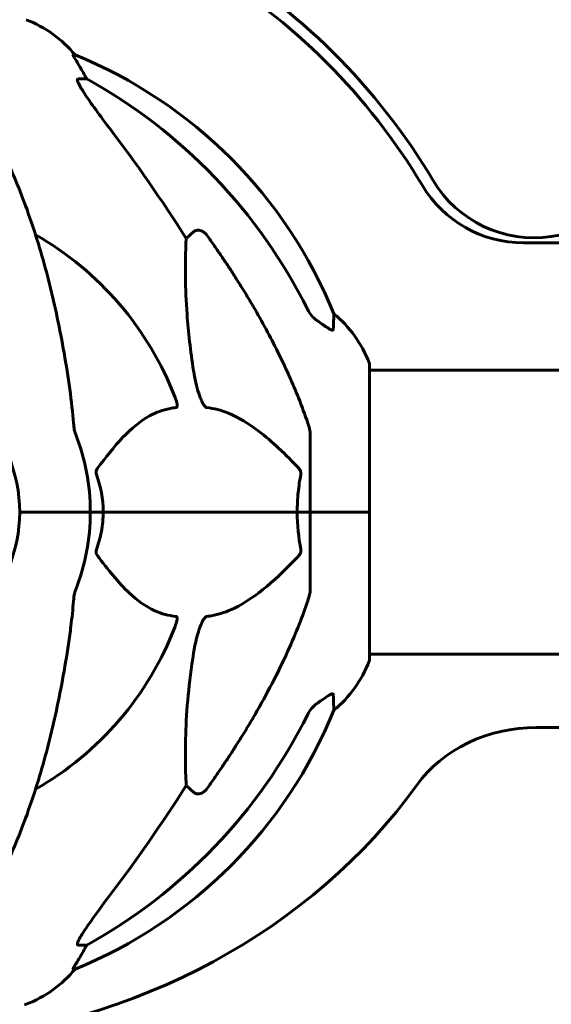
# Model space of a CAD drawing. Units: millimetres. Extents: x 8306 to 16919, y 2538 to 15384.
# Drawn here: x 10875 to 10987, y 13133 to 13342 of the extents above; entities that cross this region are included whole.
import ezdxf

# ---------------------------------------------------------------- set-up
doc = ezdxf.new("R2010")
doc.units = ezdxf.units.MM
doc.header["$LTSCALE"] = 60
doc.layers.add('Widoczne (ISO)', color=7, linetype='Continuous', lineweight=60)

msp = doc.modelspace()

# ---------------------------------------------------------------- linework, layer by layer
at = {"layer": 'Widoczne (ISO)'}
for p, q in [((10886.32, 13334.35), (10885.88, 13334.35)), ((10886.97, 13329.25), (10888.8, 13329.25)), ((10909.91, 13295.4), (10911.47, 13296.78)), ((10981.54, 13294.45), (11706.94, 13294.45)), ((10948.83, 13237.3), (10948.83, 13268.6)), ((10948.83, 13267.45), (10994.33, 13267.45)), ((10936.24, 13253.94), (10936.24, 13237.3)), ((10875.89, 13237.3), (10874.54, 13237.3)), ((10874.54, 13237.3), (10875.89, 13237.3)), ((10875.89, 13237.3), (10889.54, 13237.3)), ((10875.89, 13237.3), (10889.54, 13237.3)), ((10889.54, 13237.3), (10892.28, 13237.3)), ((10892.28, 13237.3), (10889.54, 13237.3)), ((10892.28, 13237.3), (10933.49, 13237.3)), ((10933.49, 13237.3), (10892.28, 13237.3)), ((10933.49, 13237.3), (10936.24, 13237.3)), ((10936.24, 13237.3), (10933.49, 13237.3)), ((10948.77, 13237.3), (10936.24, 13237.3)), ((10936.24, 13220.66), (10936.24, 13237.3)), ((10948.77, 13237.3), (10936.24, 13237.3)), ((10948.83, 13237.3), (10948.77, 13237.3)), ((10948.77, 13237.3), (10948.83, 13237.3)), ((10948.83, 13206), (10948.83, 13237.3)), ((10948.83, 13207.15), (10994.52, 13207.15)), ((11076.33, 13191.56), (10984.34, 13191.56)), ((10911.47, 13177.82), (10909.91, 13179.21)), ((10888.8, 13145.35), (10886.97, 13145.35)), ((10885.88, 13140.26), (10886.32, 13140.26))]:
    msp.add_line(p, q, dxfattribs=at)
for centre, radius, start, end in [((10844.24, 13237.3), 137.5, 30.8037, 59.6329), ((10844.24, 13237.3), 135, 30.8931, 59.1695), ((10867.01, 13318.46), 25, 39.4456, 69.1867), ((10848.65, 13241.71), 100, 22.1283, 67.8717), ((10969.3, 13418.81), 124.36, 278.4003, 310.8648), ((10981.54, 13319.45), 25, 210.8931, 270), ((10983.81, 13320.52), 25, 210.8037, 278.4003), ((10844.24, 13237.3), 67.82, 20.9978, 60.2417), ((10925.4, 13260.08), 25, 20.8133, 50.5544), ((10947.83, 13268.6), 1, 0, 20.8133), ((10844.24, 13237.3), 30.3, 0, 180), ((10844.24, 13237.3), 45.3, 0, 21.5519), ((10844.24, 13237.3), 30.3, 180, 0), ((10844.24, 13237.3), 45.3, 338.4481, 0), ((10844.24, 13237.3), 67.82, 299.7583, 339.0022), ((10925.4, 13214.53), 25, 309.4456, 339.1867), ((10947.83, 13206), 1, 339.1867, 0), ((10848.65, 13232.89), 100, 292.1283, 337.8717), ((10867.01, 13156.14), 25, 290.8133, 320.5544), ((10875.54, 13133.71), 1, 270, 290.8133)]:
    msp.add_arc(centre, radius, start, end, dxfattribs=at)
for centre, major_axis, ratio, start_param, end_param in [((10866.59, 13318.46), (0, 25), 0.981627, 5.186181, 5.24781), ((10892.8, 13332.15), (0, -5), 0.981627, 5.186181, 5.330784), ((10835.14, 13228.07), (0, 115), 0.981627, 5.18345, 5.787892), ((10654.04, 13097.11), (0, -345), 0.906308, 2.183097, 2.269068), ((10835.14, 13246.53), (0, 115), 0.981627, 3.636886, 4.241328), ((10984.34, 13165.58), (30, 0), 0.866025, 1.570796, 2.585135), ((10844.24, 13241.05), (-135, 0), 0.866025, 1.670964, 2.585135), ((10654.04, 13377.5), (0, 345), 0.906308, 4.014117, 4.100088), ((10866.59, 13156.14), (0, 25), 0.981627, 4.176968, 4.238597), ((10892.8, 13142.45), (0, -5), 0.981627, 4.093994, 4.238597)]:
    msp.add_ellipse(centre, major_axis=major_axis, ratio=ratio, start_param=start_param, end_param=end_param, dxfattribs=at)
for points, knots in [([(10887.7, 13331.22), (10887.31, 13331.89), (10886.91, 13332.54), (10886.34, 13333.46), (10886.14, 13333.79), (10885.96, 13334.11), (10885.91, 13334.2), (10885.87, 13334.29), (10885.87, 13334.31), (10885.87, 13334.34), (10885.87, 13334.35), (10885.88, 13334.35)], [0, 0, 0, 0, 0.2355522, 0.2355522, 0.4078692, 0.4078692, 0.4868555, 0.4868555, 0.5223203, 0.5223203, 0.5562282, 0.5562282, 0.5562282, 0.5562282]), ([(10886.97, 13329.25), (10886.88, 13329.25), (10886.83, 13329.21), (10886.77, 13329.06), (10886.77, 13328.96), (10886.81, 13328.82), (10886.82, 13328.81), (10886.82, 13328.79)], [-0.6576908, -0.6576908, -0.6576908, -0.6576908, -0.5826884, -0.5826884, -0.5093339, -0.5093339, -0.502027, -0.502027, -0.502027, -0.502027]), ([(10893.53, 13318.9), (10891.1, 13322.1), (10889.24, 13324.68), (10887.72, 13327.07), (10887.17, 13327.96), (10886.87, 13328.66), (10886.84, 13328.73), (10886.82, 13328.79)], [0, 0, 0, 0, 1.25142, 1.25142, 1.643811, 1.643811, 1.686691, 1.686691, 1.686691, 1.686691]), ([(10885.17, 13263.4), (10884.45, 13268.57), (10883.57, 13273.64), (10881.5, 13283.4), (10880.33, 13288.08), (10877.7, 13297.03), (10876.23, 13301.32), (10873.04, 13309.39), (10871.31, 13313.17), (10867.63, 13320.12), (10865.68, 13323.28), (10863.62, 13326.14)], [3.005603, 3.005603, 3.005603, 3.005603, 4.598305, 4.598305, 6.191006, 6.191006, 7.783708, 7.783708, 9.37641, 9.37641, 10.969112, 10.969112, 10.969112, 10.969112]), ([(10911.47, 13296.78), (10911.47, 13296.78), (10911.47, 13296.78), (10911.65, 13296.93), (10911.89, 13297.06), (10912.35, 13297.16), (10912.64, 13297.16), (10912.89, 13297.09), (10913.14, 13297.03), (10913.42, 13296.9), (10913.87, 13296.58), (10914.12, 13296.32), (10914.3, 13296.07), (10914.3, 13296.07), (10914.3, 13296.07)], [1.1896084, 1.1896084, 1.1896084, 1.1896084, 1.1897137, 1.1897137, 1.2625955, 1.2625955, 1.3451697, 1.3451697, 1.3451697, 1.4294982, 1.4294982, 1.5235044, 1.5235044, 1.5244962, 1.5244962, 1.5244962, 1.5244962]), ([(10911.47, 13267.31), (10910.81, 13271.52), (10910.36, 13275.53), (10909.67, 13284.86), (10909.66, 13289.8), (10909.85, 13294.34), (10909.88, 13294.88), (10909.91, 13295.4)], [-5.840535, -5.840535, -5.840535, -5.840535, -4.312329, -4.312329, -2.041689, -2.041689, -1.725445, -1.725445, -1.725445, -1.725445]), ([(10924.54, 13280.28), (10926.35, 13277.14), (10928.07, 13273.93), (10931.14, 13267.68), (10932.52, 13264.64), (10934.46, 13259.77), (10935.13, 13257.98), (10935.73, 13256.17)], [-2.92386, -2.92386, -2.92386, -2.92386, -1.830399, -1.830399, -0.841636, -0.841636, -0.273628, -0.273628, -0.273628, -0.273628]), ([(10935.74, 13280.26), (10935.96, 13279.8), (10936.25, 13279.38), (10936.91, 13278.6), (10937.28, 13278.26), (10937.69, 13277.97)], [0, 0, 0, 0, 0.1541921, 0.1541921, 0.3066562, 0.3066562, 0.3066562, 0.3066562]), ([(10941.28, 13279.38), (10941.28, 13279.38), (10941.28, 13279.28), (10941.25, 13278.61), (10941.21, 13277.58), (10941.14, 13276.03)], [-2.22432, -2.22432, -2.22432, -2.22432, -1.710872, -1.710872, -0.498651, -0.498651, -0.498651, -0.498651]), ([(10941.14, 13276.03), (10941.13, 13275.98), (10941.11, 13275.94), (10941.03, 13275.9), (10940.98, 13275.9), (10940.83, 13275.94), (10940.73, 13275.97), (10940.47, 13276.1), (10940.29, 13276.2), (10939.82, 13276.48), (10939.49, 13276.7), (10938.75, 13277.21), (10938.37, 13277.48), (10938.01, 13277.75)], [0, 0, 0, 0, 0.0405527, 0.0405527, 0.0770027, 0.0770027, 0.1196644, 0.1196644, 0.1860906, 0.1860906, 0.2931262, 0.2931262, 0.4025768, 0.4025768, 0.4025768, 0.4025768]), ([(10914.3, 13259.46), (10914.3, 13259.46), (10914.29, 13259.46), (10914.24, 13259.47), (10914.19, 13259.49), (10914.07, 13259.56), (10914.02, 13259.6), (10913.87, 13259.74), (10913.79, 13259.84), (10913.57, 13260.15), (10913.43, 13260.4), (10913.15, 13260.95), (10913.01, 13261.29), (10912.89, 13261.61), (10912.45, 13262.75), (10912.02, 13264.29), (10911.6, 13266.52), (10911.54, 13266.91), (10911.47, 13267.31)], [3.5334714, 3.5334714, 3.5334714, 3.5334714, 3.5360525, 3.5360525, 3.5562458, 3.5562458, 3.5793269, 3.5793269, 3.6167663, 3.6167663, 3.6956214, 3.6956214, 3.804605, 3.804605, 3.804605, 4.1935737, 4.1935737, 4.2774028, 4.2774028, 4.2774028, 4.2774028]), ([(10907.56, 13261.61), (10907.77, 13261.04), (10907.91, 13260.56), (10907.98, 13260.05), (10907.99, 13259.89), (10907.95, 13259.68), (10907.93, 13259.61), (10907.86, 13259.52), (10907.82, 13259.49), (10907.75, 13259.47), (10907.74, 13259.46), (10907.72, 13259.46)], [4.692072, 4.692072, 4.692072, 4.692072, 4.8854145, 4.8854145, 4.96663, 4.96663, 5.010038, 5.010038, 5.039388, 5.039388, 5.0498949, 5.0498949, 5.0498949, 5.0498949]), ([(10907.72, 13259.46), (10907.3, 13259.42), (10906.89, 13259.36), (10904.94, 13259), (10903.51, 13258.47), (10898.02, 13255.46), (10894.66, 13251.34), (10891.06, 13246.59)], [-3.292921, -3.292921, -3.292921, -3.292921, -3.092582, -3.092582, -2.344532, -2.344532, -0.096806, -0.096806, -0.096806, -0.096806]), ([(10933.81, 13246.59), (10931.13, 13249.45), (10928.18, 13252.29), (10923.16, 13256.09), (10921.05, 13257.4), (10917.32, 13258.92), (10915.8, 13259.31), (10914.3, 13259.46)], [-3.381682, -3.381682, -3.381682, -3.381682, -2.051079, -2.051079, -1.136838, -1.136838, -0.473976, -0.473976, -0.473976, -0.473976]), ([(10885.98, 13256.17), (10886.03, 13255.68), (10886.07, 13255.22), (10886.2, 13254.48), (10886.27, 13254.19), (10886.37, 13253.94)], [0, 0, 0, 0, 0.1541752, 0.1541752, 0.2866473, 0.2866473, 0.2866473, 0.2866473]), ([(10936.24, 13253.94), (10936.24, 13254.15), (10936.21, 13254.37), (10936.08, 13255.03), (10935.94, 13255.54), (10935.73, 13256.17)], [0, 0, 0, 0, 0.0651008, 0.0651008, 0.1767336, 0.1767336, 0.1767336, 0.1767336]), ([(10890.84, 13245.29), (10890.8, 13245.4), (10890.78, 13245.52), (10890.75, 13245.76), (10890.76, 13245.88), (10890.81, 13246.12), (10890.85, 13246.24), (10890.95, 13246.43), (10891, 13246.51), (10891.06, 13246.59)], [0.66790836, 0.66790836, 0.66790836, 0.66790836, 0.68756319, 0.68756319, 0.70698655, 0.70698655, 0.72910654, 0.72910654, 0.74763999, 0.74763999, 0.74763999, 0.74763999]), ([(10933.81, 13246.59), (10933.82, 13246.58), (10933.82, 13246.57), (10933.96, 13246.43), (10934.07, 13246.27), (10934.21, 13245.97), (10934.24, 13245.84), (10934.28, 13245.59), (10934.28, 13245.47), (10934.26, 13245.34), (10934.26, 13245.31), (10934.25, 13245.29)], [0.8751293, 0.8751293, 0.8751293, 0.8751293, 0.8786792, 0.8786792, 0.9337906, 0.9337906, 0.9692974, 0.9692974, 1.0016433, 1.0016433, 1.0082698, 1.0082698, 1.0082698, 1.0082698]), ([(10933.49, 13237.3), (10933.49, 13238.67), (10933.56, 13240.07), (10933.83, 13242.76), (10934.02, 13244.04), (10934.25, 13245.29)], [0, 0, 0, 0, 0.4098083, 0.4098083, 0.7872958, 0.7872958, 0.7872958, 0.7872958]), ([(10892.28, 13237.3), (10892.28, 13235.94), (10892.16, 13234.53), (10891.65, 13231.85), (10891.29, 13230.56), (10890.84, 13229.32)], [0, 0, 0, 0, 0.4098083, 0.4098083, 0.7872958, 0.7872958, 0.7872958, 0.7872958]), ([(10891.06, 13228.02), (10891.05, 13228.03), (10891.04, 13228.03), (10890.94, 13228.18), (10890.85, 13228.34), (10890.77, 13228.64), (10890.76, 13228.76), (10890.76, 13229.01), (10890.79, 13229.13), (10890.83, 13229.27), (10890.84, 13229.29), (10890.84, 13229.32)], [0.8751293, 0.8751293, 0.8751293, 0.8751293, 0.8786792, 0.8786792, 0.9337906, 0.9337906, 0.9692974, 0.9692974, 1.0016433, 1.0016433, 1.0082698, 1.0082698, 1.0082698, 1.0082698]), ([(10934.25, 13229.32), (10934.27, 13229.2), (10934.28, 13229.08), (10934.26, 13228.84), (10934.23, 13228.72), (10934.14, 13228.48), (10934.08, 13228.37), (10933.95, 13228.17), (10933.88, 13228.09), (10933.81, 13228.02)], [0.66790836, 0.66790836, 0.66790836, 0.66790836, 0.68756319, 0.68756319, 0.70698655, 0.70698655, 0.72910654, 0.72910654, 0.74763999, 0.74763999, 0.74763999, 0.74763999]), ([(10891.06, 13228.02), (10893.22, 13225.16), (10895.47, 13222.32), (10899.52, 13218.52), (10901.29, 13217.21), (10904.7, 13215.68), (10906.18, 13215.29), (10907.72, 13215.14)], [-3.381682, -3.381682, -3.381682, -3.381682, -2.051079, -2.051079, -1.136838, -1.136838, -0.473976, -0.473976, -0.473976, -0.473976]), ([(10914.3, 13215.14), (10914.71, 13215.18), (10915.12, 13215.24), (10917.07, 13215.61), (10918.6, 13216.14), (10924.77, 13219.14), (10929.34, 13223.26), (10933.81, 13228.02)], [-3.297299, -3.297299, -3.297299, -3.297299, -3.096593, -3.096593, -2.347308, -2.347308, -0.097313, -0.097313, -0.097313, -0.097313]), ([(10886.37, 13220.66), (10886.29, 13220.46), (10886.23, 13220.24), (10886.1, 13219.58), (10886.04, 13219.06), (10885.98, 13218.44)], [0, 0, 0, 0, 0.0651008, 0.0651008, 0.1767336, 0.1767336, 0.1767336, 0.1767336]), ([(10935.73, 13218.44), (10935.89, 13218.92), (10936.03, 13219.39), (10936.2, 13220.13), (10936.24, 13220.41), (10936.24, 13220.66)], [0, 0, 0, 0, 0.1541752, 0.1541752, 0.2866473, 0.2866473, 0.2866473, 0.2866473]), ([(10885.17, 13211.21), (10885.26, 13211.82), (10885.34, 13212.44), (10885.64, 13214.83), (10885.83, 13216.63), (10885.98, 13218.44)], [-1.0396624, -1.0396624, -1.0396624, -1.0396624, -0.8416464, -0.8416464, -0.2736271, -0.2736271, -0.2736271, -0.2736271]), ([(10935.73, 13218.44), (10934.7, 13215.35), (10933.3, 13211.74), (10929.35, 13203.07), (10927.02, 13198.63), (10924.54, 13194.33)], [-2.891192, -2.891192, -2.891192, -2.891192, -1.528318, -1.528318, 0, 0, 0, 0]), ([(10907.72, 13215.14), (10907.72, 13215.14), (10907.73, 13215.14), (10907.78, 13215.13), (10907.82, 13215.11), (10907.89, 13215.05), (10907.92, 13215), (10907.97, 13214.87), (10907.98, 13214.77), (10907.98, 13214.45), (10907.93, 13214.2), (10907.79, 13213.66), (10907.68, 13213.32), (10907.56, 13213)], [3.5334714, 3.5334714, 3.5334714, 3.5334714, 3.5360525, 3.5360525, 3.5562458, 3.5562458, 3.5793269, 3.5793269, 3.6167663, 3.6167663, 3.6956214, 3.6956214, 3.804605, 3.804605, 3.804605, 3.804605]), ([(10911.47, 13207.3), (10911.84, 13209.63), (10912.35, 13211.61), (10912.89, 13213), (10913.11, 13213.57), (10913.33, 13214.04), (10913.64, 13214.56), (10913.75, 13214.72), (10913.94, 13214.93), (10914.01, 13215), (10914.14, 13215.09), (10914.19, 13215.12), (10914.27, 13215.14), (10914.28, 13215.14), (10914.3, 13215.14)], [4.2161666, 4.2161666, 4.2161666, 4.2161666, 4.692072, 4.692072, 4.692072, 4.8854145, 4.8854145, 4.96663, 4.96663, 5.010038, 5.010038, 5.039388, 5.039388, 5.0498949, 5.0498949, 5.0498949, 5.0498949]), ([(10863.62, 13148.47), (10865.68, 13151.33), (10867.63, 13154.49), (10871.31, 13161.44), (10873.04, 13165.22), (10876.23, 13173.29), (10877.7, 13177.58), (10880.33, 13186.53), (10881.5, 13191.21), (10883.57, 13200.97), (10884.45, 13206.03), (10885.17, 13211.21)], [1.258461, 1.258461, 1.258461, 1.258461, 2.851216, 2.851216, 4.443971, 4.443971, 6.036726, 6.036726, 7.629481, 7.629481, 9.222236, 9.222236, 9.222236, 9.222236]), ([(10909.91, 13179.21), (10909.85, 13180.32), (10909.8, 13181.53), (10909.65, 13187.2), (10909.77, 13192.51), (10910.61, 13201.19), (10910.98, 13204.15), (10911.47, 13207.3)], [-7.441778, -7.441778, -7.441778, -7.441778, -6.631196, -6.631196, -3.87144, -3.87144, -2.57915, -2.57915, -2.57915, -2.57915]), ([(10938.01, 13196.86), (10938.62, 13197.31), (10939.23, 13197.73), (10940.02, 13198.25), (10940.28, 13198.41), (10940.63, 13198.59), (10940.76, 13198.65), (10940.94, 13198.7), (10941.01, 13198.7), (10941.08, 13198.68), (10941.1, 13198.67), (10941.13, 13198.63), (10941.14, 13198.61), (10941.14, 13198.58)], [0, 0, 0, 0, 0.2316755, 0.2316755, 0.3642878, 0.3642878, 0.4481993, 0.4481993, 0.5091909, 0.5091909, 0.5443069, 0.5443069, 0.5810898, 0.5810898, 0.5810898, 0.5810898]), ([(10941.14, 13198.58), (10941.19, 13197.47), (10941.22, 13196.62), (10941.27, 13195.5), (10941.28, 13195.23), (10941.28, 13195.23)], [-3.948618, -3.948618, -3.948618, -3.948618, -3.078035, -3.078035, -2.22432, -2.22432, -2.22432, -2.22432]), ([(10937.69, 13196.63), (10937.28, 13196.34), (10936.91, 13196), (10936.25, 13195.23), (10935.96, 13194.8), (10935.74, 13194.34)], [0, 0, 0, 0, 0.1523434, 0.1523434, 0.306473, 0.306473, 0.306473, 0.306473]), ([(10914.3, 13178.54), (10914.3, 13178.54), (10914.3, 13178.53), (10914.12, 13178.29), (10913.87, 13178.03), (10913.42, 13177.71), (10913.14, 13177.57), (10912.89, 13177.51), (10912.64, 13177.45), (10912.35, 13177.44), (10911.89, 13177.55), (10911.65, 13177.67), (10911.47, 13177.82), (10911.47, 13177.82), (10911.47, 13177.82)], [1.1658431, 1.1658431, 1.1658431, 1.1658431, 1.166835, 1.166835, 1.2608412, 1.2608412, 1.3451697, 1.3451697, 1.3451697, 1.4277438, 1.4277438, 1.5006257, 1.5006257, 1.5007309, 1.5007309, 1.5007309, 1.5007309]), ([(10886.82, 13145.81), (10886.9, 13146.02), (10887.01, 13146.28), (10887.46, 13147.12), (10887.95, 13147.93), (10889.82, 13150.73), (10891.49, 13153.02), (10893.53, 13155.7)], [0.1601511, 0.1601511, 0.1601511, 0.1601511, 0.2789651, 0.2789651, 0.5590911, 0.5590911, 1.0329565, 1.0329565, 1.0329565, 1.0329565]), ([(10886.82, 13145.81), (10886.79, 13145.73), (10886.78, 13145.66), (10886.78, 13145.48), (10886.82, 13145.4), (10886.91, 13145.36), (10886.94, 13145.35), (10886.97, 13145.35)], [-0.1558142, -0.1558142, -0.1558142, -0.1558142, -0.1088397, -0.1088397, -0.0285546, -0.0285546, 0, 0, 0, 0]), ([(10885.88, 13140.26), (10885.86, 13140.26), (10885.86, 13140.28), (10885.89, 13140.37), (10885.93, 13140.44), (10886.05, 13140.66), (10886.15, 13140.83), (10886.46, 13141.34), (10886.69, 13141.71), (10887.19, 13142.52), (10887.45, 13142.95), (10887.7, 13143.39)], [0, 0, 0, 0, 0.0396836, 0.0396836, 0.0905188, 0.0905188, 0.1673316, 0.1673316, 0.2736365, 0.2736365, 0.3778204, 0.3778204, 0.3778204, 0.3778204])]:
    msp.add_open_spline(points, degree=3, knots=knots, dxfattribs=at)
for points, weights in [([(10914.3, 13296.07), (10920.22, 13287.77), (10924.54, 13280.28)], [1.00282554047, 1.01452967166, 1.01823794294]), ([(10924.54, 13194.33), (10920.22, 13186.84), (10914.3, 13178.54)], [1.01823794294, 1.01452967166, 1.00282554047])]:
    msp.add_rational_spline(points, weights, degree=2, dxfattribs=at)
for points in [[(10938.01, 13277.75), (10937.9, 13277.82), (10937.8, 13277.9), (10937.69, 13277.97)], [(10885.98, 13256.17), (10885.79, 13258.33), (10885.54, 13260.75), (10885.17, 13263.4)], [(10890.84, 13245.29), (10891.76, 13242.75), (10892.28, 13240.09), (10892.28, 13237.3)], [(10934.25, 13229.32), (10933.78, 13231.85), (10933.49, 13234.52), (10933.49, 13237.3)], [(10937.69, 13196.63), (10937.8, 13196.71), (10937.9, 13196.78), (10938.01, 13196.86)]]:
    msp.add_open_spline(points, degree=3, dxfattribs=at)

doc.saveas('drawing.dxf')
